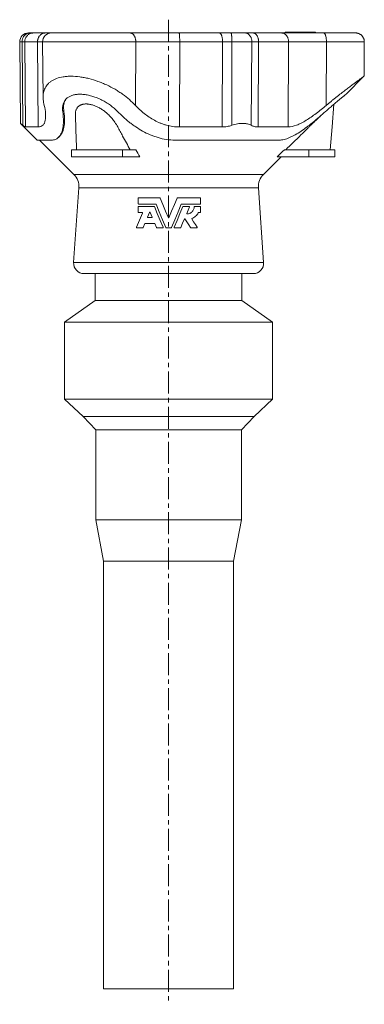
# Model space of a CAD drawing. Units: millimetres. Extents: x 377 to 1122, y 139 to 1143.
# Drawn here: x 391 to 590, y 574 to 1143 of the extents above; entities that cross this region are included whole.
import ezdxf

# ---------------------------------------------------------------- set-up
doc = ezdxf.new("R2010")
doc.units = ezdxf.units.MM
doc.linetypes.add('CENTERX2', pattern=[20.32, 12.7, -2.54, 2.54, -2.54])

msp = doc.modelspace()

# ---------------------------------------------------------------- linework, layer by layer
at = {"color": 7, "linetype": 'CENTERX2', "lineweight": 0}
msp.add_line((477.25, 1142.77), (477.25, 574.16), dxfattribs=at)
at = {"color": 7, "linetype": 'Continuous', "lineweight": 15}
for p, q in [((544.48, 1135.63), (544.48, 1135.12)), ((544.77, 1135.63), (549.67, 1135.63)), ((553.39, 1135.63), (553.39, 1135.12)), ((553.58, 1135.63), (556.87, 1135.63)), ((557.06, 1135.63), (557.06, 1135.12)), ((557.07, 1135.63), (558.3, 1135.63)), ((558.41, 1135.63), (558.41, 1135.12)), ((558.59, 1135.63), (561.89, 1135.63)), ((562.08, 1135.63), (562.08, 1135.12)), ((391.31, 1129.99), (391.72, 1082.88)), ((404.54, 1129.99), (404.83, 1097.83)), ((590, 1110.1), (590.17, 1129.99)), ((579.62, 1099.73), (589.99, 1110.09)), ((416.14, 1089.74), (416.76, 1090.38)), ((391.73, 1082.88), (401.36, 1073.25)), ((402.74, 1073.26), (422.56, 1053.44)), ((421.25, 1067.62), (421.25, 1063.62)), ((450.67, 1067.62), (421.25, 1067.62)), ((450.67, 1063.62), (421.25, 1063.62)), ((458.32, 1067.62), (450.67, 1067.62)), ((460.6, 1063.62), (450.67, 1063.62)), ((531.94, 1053.44), (542.12, 1063.62)), ((558.09, 1063.62), (539.87, 1063.62)), ((558.09, 1067.62), (544.06, 1067.62)), ((573.25, 1067.62), (558.09, 1067.62)), ((573.25, 1063.62), (558.09, 1063.62)), ((573.25, 1063.62), (573.25, 1067.62)), ((425.46, 1045.68), (422.45, 1002.54)), ((532.06, 1002.54), (529.04, 1045.68)), ((459.74, 1036.48), (459.74, 1039.72)), ((459.92, 1039.9), (472.22, 1039.9)), ((469.81, 1036.3), (459.92, 1036.3)), ((459.92, 1034.97), (468.92, 1034.97)), ((482.29, 1039.9), (495.56, 1039.9)), ((495.56, 1036.3), (484.69, 1036.3)), ((485.58, 1034.97), (489.09, 1034.97)), ((492.13, 1034.97), (495.56, 1034.97)), ((495.74, 1039.72), (495.74, 1036.48)), ((459.74, 1031.55), (459.74, 1034.79)), ((462.03, 1031.37), (459.92, 1031.37)), ((465.1, 1028.72), (466.25, 1031.51)), ((466.58, 1031.51), (467.74, 1028.72)), ((495.56, 1031.37), (494.52, 1031.37)), ((495.74, 1034.79), (495.74, 1031.55)), ((463.57, 1025.03), (462.62, 1022.73)), ((469.1, 1025.14), (463.74, 1025.14)), ((467.57, 1028.47), (465.26, 1028.47)), ((470.22, 1022.73), (469.27, 1025.03)), ((462.45, 1022.62), (458.94, 1022.62)), ((473.89, 1022.62), (470.38, 1022.62)), ((478.78, 1022.62), (475.72, 1022.62)), ((484.12, 1022.62), (480.61, 1022.62)), ((493.56, 1022.62), (490.05, 1022.62)), ((477.25, 996.12), (428.43, 996.12)), ((434.94, 996.11), (434.94, 980.53)), ((434.94, 996.11), (519.56, 996.11)), ((526.07, 996.12), (477.25, 996.12)), ((519.56, 980.53), (519.56, 996.11)), ((434.94, 980.53), (417.25, 968.14)), ((434.94, 980.53), (519.56, 980.53)), ((537.25, 968.14), (519.56, 980.53)), ((417.25, 968.14), (417.25, 923.55)), ((417.25, 968.14), (537.25, 968.14)), ((537.25, 923.55), (537.25, 968.14)), ((417.25, 923.55), (427.94, 913.65)), ((417.25, 923.55), (537.25, 923.55)), ((526.56, 913.65), (537.25, 923.55)), ((427.94, 913.65), (435.29, 906)), ((427.94, 913.65), (526.56, 913.65)), ((519.22, 906), (526.56, 913.65)), ((435.29, 906), (435.29, 853.95)), ((477.25, 906), (435.29, 906)), ((519.22, 906), (477.25, 906)), ((519.22, 853.95), (519.22, 906)), ((435.29, 853.95), (439.75, 830.12)), ((435.29, 853.95), (519.22, 853.95)), ((514.75, 830.12), (519.22, 853.95)), ((439.75, 830.12), (439.75, 583.12)), ((439.75, 830.12), (514.75, 830.12)), ((514.75, 583.12), (514.75, 830.12)), ((439.75, 583.12), (514.75, 583.12))]:
    msp.add_line(p, q, dxfattribs=at)
at = {"color": 8, "linetype": 'Continuous', "lineweight": 0}
for p, q in [((544.77, 1135.63), (544.77, 1135.12)), ((549.67, 1135.63), (549.67, 1135.12)), ((549.93, 1135.63), (549.93, 1135.12)), ((553.3, 1135.63), (553.3, 1135.12)), ((553.58, 1135.63), (553.58, 1135.12)), ((556.87, 1135.63), (556.87, 1135.12)), ((558.3, 1135.63), (558.3, 1135.12)), ((558.59, 1135.63), (558.59, 1135.12)), ((561.89, 1135.63), (561.89, 1135.12)), ((392.69, 1129.99), (393.08, 1081.78)), ((394.21, 1129.99), (394.63, 1080.83)), ((401.6, 1129.99), (401.99, 1080.83)), ((458.3, 1129.99), (458.09, 1093.27)), ((483.65, 1129.99), (483.62, 1080.83)), ((508.38, 1129.99), (508.22, 1080.83)), ((513.77, 1129.99), (513.72, 1081.78)), ((525.29, 1129.99), (524.96, 1081.78)), ((529.16, 1129.99), (528.9, 1080.83)), ((546.5, 1129.99), (546.15, 1080.83)), ((568.33, 1129.99), (568.22, 1093.27)), ((450.67, 1067.62), (450.67, 1063.62)), ((558.09, 1067.62), (558.09, 1063.62)), ((422.56, 1053.44), (477.25, 1053.44)), ((477.25, 1053.44), (531.94, 1053.44)), ((425.46, 1045.68), (477.25, 1045.68)), ((477.25, 1045.68), (529.04, 1045.68)), ((422.45, 1002.54), (477.25, 1002.54)), ((477.25, 1002.54), (532.06, 1002.54))]:
    msp.add_line(p, q, dxfattribs=at)
at = {"color": 7, "linetype": 'Continuous', "lineweight": 15, "flags": 128}
for points in [[(570.57, 1067.62), (571.59, 1080.96), (572.59, 1093.91)], [(475.55, 1022.73), (473.68, 1027.26), (471.82, 1031.74), (469.98, 1036.19)], [(472.38, 1039.79), (473.94, 1036.03), (475.51, 1032.25), (477.09, 1028.44)], [(477.42, 1028.44), (478.99, 1032.25), (480.56, 1036.03), (482.12, 1039.79)], [(484.52, 1036.19), (482.68, 1031.74), (480.82, 1027.26), (478.95, 1022.73)], [(458.78, 1022.87), (459.91, 1025.61), (461.05, 1028.37), (462.2, 1031.12)], [(469.09, 1034.86), (470.73, 1030.9), (472.39, 1026.9), (474.06, 1022.87)], [(480.45, 1022.87), (482.11, 1026.9), (483.77, 1030.9), (485.41, 1034.86)], [(489.25, 1034.72), (488.47, 1032.83), (487.68, 1030.93)], [(486.36, 1027.73), (485.32, 1025.24), (484.28, 1022.73)], [(489.9, 1022.71), (488.82, 1024.39), (487.75, 1026.07), (486.67, 1027.76)], [(490.64, 1027.71), (491.67, 1026.1), (492.69, 1024.5), (493.71, 1022.9)]]:
    msp.add_lwpolyline(points, dxfattribs=at)
at = {"color": 7, "linetype": 'Continuous', "lineweight": 15}
for centre, radius, start, end in [((396.4, 1130.03), 5.09, 90, 180.5048), ((409.63, 1130.03), 5.09, 90, 180.5024), ((415.49, 1046.37), 10, 356, 45), ((539.02, 1046.37), 10, 135, 184), ((428.43, 1002.12), 6, 176, 270), ((526.07, 1002.12), 6, 270, 4), ((434.75, 994.12), 2, 84.5838, 90), ((519.75, 994.12), 2, 90, 95.4162)]:
    msp.add_arc(centre, radius, start, end, dxfattribs=at)
at = {"color": 8, "linetype": 'Continuous', "lineweight": 0}
for points, knots in [([(392.69, 1129.99), (392.7, 1130.19), (392.71, 1130.59), (392.8, 1131.2), (392.97, 1131.81), (393.22, 1132.41), (393.54, 1132.98), (393.93, 1133.5), (394.4, 1133.98), (394.93, 1134.4), (395.53, 1134.73), (396.14, 1134.96), (396.75, 1135.1), (397.16, 1135.11), (397.36, 1135.12)], [0, 0, 0, 0, 0.073613, 0.150344, 0.229793, 0.311458, 0.39473, 0.478924, 0.563303, 0.655435, 0.745948, 0.833992, 0.918858, 1, 1, 1, 1]), ([(394.21, 1129.99), (394.21, 1130.19), (394.22, 1130.59), (394.33, 1131.2), (394.51, 1131.81), (394.77, 1132.41), (395.12, 1132.98), (395.54, 1133.5), (396.05, 1133.98), (396.63, 1134.4), (397.27, 1134.73), (397.93, 1134.96), (398.59, 1135.1), (399.03, 1135.11), (399.25, 1135.12)], [0, 0, 0, 0, 0.073613, 0.150344, 0.229793, 0.311458, 0.39473, 0.478924, 0.563303, 0.655435, 0.745948, 0.833992, 0.918858, 1, 1, 1, 1]), ([(401.6, 1129.99), (401.6, 1130.19), (401.61, 1130.59), (401.71, 1131.2), (401.87, 1131.81), (402.12, 1132.41), (402.43, 1132.98), (402.81, 1133.5), (403.27, 1133.98), (403.8, 1134.4), (404.38, 1134.73), (404.99, 1134.96), (405.59, 1135.1), (405.99, 1135.11), (406.19, 1135.12)], [0, 0, 0, 0, 0.073613, 0.150344, 0.229793, 0.311457, 0.39473, 0.478924, 0.563303, 0.655435, 0.745948, 0.833992, 0.918858, 1, 1, 1, 1]), ([(458.3, 1129.99), (458.3, 1130.19), (458.29, 1130.59), (458.22, 1131.2), (458.1, 1131.81), (457.93, 1132.41), (457.7, 1132.98), (457.42, 1133.5), (457.09, 1133.98), (456.7, 1134.4), (456.28, 1134.73), (455.84, 1134.96), (455.41, 1135.1), (455.11, 1135.11), (454.97, 1135.12)], [0, 0, 0, 0, 0.073613, 0.150344, 0.229793, 0.311457, 0.39473, 0.478924, 0.563303, 0.655435, 0.745948, 0.833991, 0.918858, 1, 1, 1, 1]), ([(513.77, 1129.99), (513.77, 1130.19), (513.77, 1130.59), (513.75, 1131.2), (513.73, 1131.81), (513.7, 1132.41), (513.66, 1132.98), (513.61, 1133.5), (513.56, 1133.98), (513.49, 1134.4), (513.42, 1134.73), (513.34, 1134.96), (513.26, 1135.1), (513.21, 1135.11), (513.19, 1135.12)], [0, 0, 0, 0, 0.073613, 0.150344, 0.229793, 0.311458, 0.394731, 0.478924, 0.563304, 0.655436, 0.745948, 0.833992, 0.918858, 1, 1, 1, 1]), ([(525.29, 1129.99), (525.29, 1130.19), (525.28, 1130.59), (525.2, 1131.2), (525.05, 1131.81), (524.84, 1132.41), (524.55, 1132.98), (524.21, 1133.5), (523.8, 1133.98), (523.33, 1134.4), (522.81, 1134.73), (522.28, 1134.96), (521.74, 1135.1), (521.38, 1135.11), (521.21, 1135.12)], [0, 0, 0, 0, 0.073613, 0.150344, 0.229793, 0.311457, 0.39473, 0.478924, 0.563303, 0.655435, 0.745947, 0.833991, 0.918858, 1, 1, 1, 1]), ([(529.16, 1129.99), (529.16, 1130.19), (529.16, 1130.59), (529.09, 1131.2), (528.98, 1131.81), (528.81, 1132.41), (528.6, 1132.98), (528.33, 1133.5), (528.02, 1133.98), (527.65, 1134.4), (527.25, 1134.73), (526.84, 1134.96), (526.43, 1135.1), (526.15, 1135.11), (526.02, 1135.12)], [0, 0, 0, 0, 0.073613, 0.150344, 0.229793, 0.311458, 0.394731, 0.478924, 0.563303, 0.655435, 0.745948, 0.833992, 0.918858, 1, 1, 1, 1]), ([(546.5, 1129.99), (546.5, 1130.19), (546.49, 1130.59), (546.4, 1131.2), (546.25, 1131.81), (546.03, 1132.41), (545.74, 1132.98), (545.39, 1133.5), (544.97, 1133.98), (544.49, 1134.4), (543.95, 1134.73), (543.4, 1134.96), (542.85, 1135.1), (542.48, 1135.11), (542.3, 1135.12)], [0, 0, 0, 0, 0.073613, 0.150344, 0.229793, 0.311458, 0.394731, 0.478924, 0.563304, 0.655436, 0.745948, 0.833993, 0.918859, 1, 1, 1, 1]), ([(568.33, 1129.99), (568.32, 1130.19), (568.32, 1130.59), (568.28, 1131.2), (568.23, 1131.81), (568.14, 1132.41), (568.02, 1132.98), (567.88, 1133.5), (567.72, 1133.98), (567.52, 1134.4), (567.31, 1134.73), (567.09, 1134.96), (566.87, 1135.1), (566.73, 1135.11), (566.66, 1135.12)], [0, 0, 0, 0, 0.073613, 0.150344, 0.229793, 0.311458, 0.39473, 0.478924, 0.563303, 0.655435, 0.745948, 0.833992, 0.918858, 1, 1, 1, 1]), ([(391.32, 1129.99), (391.32, 1129.99), (391.32, 1129.99), (391.42, 1129.99), (391.61, 1129.99), (391.89, 1129.99), (392.24, 1129.99), (392.54, 1129.99), (392.69, 1129.99)], [0, 0, 0, 0, 0.121666, 0.299817, 0.477174, 0.653278, 0.827691, 1, 1, 1, 1]), ([(392.69, 1129.99), (392.89, 1129.99), (393.28, 1129.99), (393.7, 1129.99), (394.01, 1129.99), (394.14, 1129.99), (394.21, 1129.99)], [0, 0, 0, 0, 0.279727, 0.560066, 0.780273, 1, 1, 1, 1]), ([(394.21, 1129.99), (394.35, 1129.99), (394.64, 1129.99), (395.2, 1129.99), (395.85, 1129.99), (396.59, 1129.99), (397.42, 1129.99), (398.34, 1129.99), (399.33, 1129.99), (400.41, 1129.99), (401.2, 1129.99), (401.6, 1129.99)], [0, 0, 0, 0, 0.1117032, 0.2236305, 0.3357179, 0.4479005, 0.5601134, 0.6702892, 0.7803696, 0.8902934, 1, 1, 1, 1]), ([(401.6, 1129.99), (401.91, 1129.99), (402.53, 1129.99), (403.33, 1129.99), (404.01, 1129.99), (404.37, 1129.99), (404.54, 1129.99)], [0, 0, 0, 0, 0.254931, 0.511602, 0.769699, 1, 1, 1, 1]), ([(458.3, 1129.99), (457.93, 1129.99), (457.18, 1129.99), (455.98, 1129.99), (454.7, 1129.99), (453.34, 1129.99), (451.9, 1129.99), (450.41, 1129.99), (448.88, 1129.99), (447.3, 1129.99), (445.67, 1129.99), (443.97, 1129.99), (442.26, 1129.99), (440.57, 1129.99), (438.89, 1129.99), (437.18, 1129.99), (435.44, 1129.99), (433.69, 1129.99), (431.93, 1129.99), (430.21, 1129.99), (428.55, 1129.99), (426.95, 1129.99), (425.36, 1129.99), (423.8, 1129.99), (422.27, 1129.99), (420.74, 1129.99), (419.21, 1129.99), (417.7, 1129.99), (416.25, 1129.99), (414.87, 1129.99), (413.58, 1129.99), (412.37, 1129.99), (411.2, 1129.99), (410.1, 1129.99), (409.07, 1129.99), (408.16, 1129.99), (407.35, 1129.99), (406.64, 1129.99), (406.03, 1129.99), (405.53, 1129.99), (405.13, 1129.99), (404.84, 1129.99), (404.65, 1129.99), (404.55, 1129.99), (404.55, 1129.99), (404.55, 1129.99)], [0, 0, 0, 0, 0.019608, 0.03983, 0.060673, 0.082141, 0.104235, 0.126955, 0.148945, 0.171479, 0.194547, 0.218134, 0.242224, 0.264542, 0.287238, 0.310292, 0.333678, 0.35737, 0.381339, 0.405553, 0.427936, 0.450469, 0.473124, 0.495871, 0.51868, 0.54152, 0.566435, 0.591309, 0.616103, 0.640778, 0.665296, 0.68962, 0.713715, 0.739917, 0.765762, 0.791214, 0.81624, 0.84081, 0.866343, 0.89131, 0.915691, 0.939469, 0.962632, 0.985174, 1, 1, 1, 1]), ([(483.65, 1129.99), (482.92, 1129.99), (481.45, 1129.99), (479.26, 1129.99), (477.07, 1129.99), (474.9, 1129.99), (472.75, 1129.99), (470.64, 1129.99), (468.63, 1129.99), (466.72, 1129.99), (464.92, 1129.99), (463.17, 1129.99), (461.48, 1129.99), (459.85, 1129.99), (458.82, 1129.99), (458.3, 1129.99)], [0, 0, 0, 0, 0.078955, 0.158449, 0.238386, 0.318663, 0.399178, 0.479826, 0.5605, 0.634386, 0.708123, 0.781631, 0.85483, 0.927645, 1, 1, 1, 1]), ([(508.38, 1129.99), (507.5, 1129.99), (505.72, 1129.99), (503.02, 1129.99), (500.29, 1129.99), (497.53, 1129.99), (494.76, 1129.99), (491.99, 1129.99), (489.22, 1129.99), (486.44, 1129.99), (484.58, 1129.99), (483.65, 1129.99)], [0, 0, 0, 0, 0.111703, 0.22363, 0.335718, 0.4479, 0.560113, 0.670289, 0.780369, 0.890293, 1, 1, 1, 1]), ([(513.77, 1129.99), (513.25, 1129.99), (512.22, 1129.99), (510.81, 1129.99), (509.53, 1129.99), (508.76, 1129.99), (508.38, 1129.99)], [0, 0, 0, 0, 0.2797266, 0.5600645, 0.7802726, 1, 1, 1, 1]), ([(513.77, 1129.99), (514.18, 1129.99), (515.01, 1129.99), (516.25, 1129.99), (517.47, 1129.99), (518.67, 1129.99), (519.83, 1129.99), (520.92, 1129.99), (521.94, 1129.99), (522.88, 1129.99), (523.76, 1129.99), (524.57, 1129.99), (525.05, 1129.99), (525.29, 1129.99)], [0, 0, 0, 0, 0.091409, 0.183988, 0.277489, 0.371648, 0.46619, 0.560833, 0.649909, 0.738587, 0.826639, 0.913845, 1, 1, 1, 1]), ([(525.29, 1129.99), (525.61, 1129.99), (526.25, 1129.99), (527.24, 1129.99), (528.21, 1129.99), (528.85, 1129.99), (529.16, 1129.99)], [0, 0, 0, 0, 0.279728, 0.560066, 0.780272, 1, 1, 1, 1]), ([(529.16, 1129.99), (529.9, 1129.99), (531.39, 1129.99), (533.53, 1129.99), (535.62, 1129.99), (537.64, 1129.99), (539.58, 1129.99), (541.43, 1129.99), (543.2, 1129.99), (544.9, 1129.99), (545.97, 1129.99), (546.5, 1129.99)], [0, 0, 0, 0, 0.111703, 0.22363, 0.335718, 0.4479, 0.560113, 0.670289, 0.78037, 0.890293, 1, 1, 1, 1]), ([(546.5, 1129.99), (546.93, 1129.99), (547.78, 1129.99), (549.17, 1129.99), (550.65, 1129.99), (552.23, 1129.99), (553.88, 1129.99), (555.62, 1129.99), (557.38, 1129.99), (559.14, 1129.99), (560.91, 1129.99), (562.71, 1129.99), (564.55, 1129.99), (566.42, 1129.99), (567.69, 1129.99), (568.33, 1129.99)], [0, 0, 0, 0, 0.078955, 0.15845, 0.238386, 0.318663, 0.399178, 0.479826, 0.5605, 0.634386, 0.708123, 0.78163, 0.85483, 0.927645, 1, 1, 1, 1]), ([(590.17, 1129.99), (590.16, 1129.99), (590.14, 1129.99), (589.98, 1129.99), (589.72, 1129.99), (589.36, 1129.99), (588.9, 1129.99), (588.35, 1129.99), (587.68, 1129.99), (586.91, 1129.99), (586.02, 1129.99), (585.05, 1129.99), (584, 1129.99), (582.87, 1129.99), (581.65, 1129.99), (580.36, 1129.99), (579.03, 1129.99), (577.67, 1129.99), (576.28, 1129.99), (574.91, 1129.99), (573.56, 1129.99), (572.24, 1129.99), (570.93, 1129.99), (569.63, 1129.99), (568.75, 1129.99), (568.33, 1129.99)], [0, 0, 0, 0, 0.046009, 0.091944, 0.137731, 0.183298, 0.228574, 0.273493, 0.317989, 0.366375, 0.414103, 0.461104, 0.507319, 0.552692, 0.599844, 0.64595, 0.690973, 0.734882, 0.777658, 0.819285, 0.857475, 0.894636, 0.930772, 0.96589, 1, 1, 1, 1])]:
    msp.add_open_spline(points, degree=3, knots=knots, dxfattribs=at)
at = {"color": 7, "linetype": 'Continuous', "lineweight": 15}
for points, knots in [([(397.36, 1135.12), (397.23, 1135.12), (396.97, 1135.12), (396.69, 1135.12), (396.49, 1135.12), (396.4, 1135.12), (396.41, 1135.12), (396.41, 1135.12)], [0, 0, 0, 0, 0.219683, 0.442593, 0.667857, 0.894542, 1, 1, 1, 1]), ([(397.36, 1135.12), (397.82, 1135.12), (398.21, 1135.12), (398.84, 1135.12), (399.08, 1135.12), (399.25, 1135.12)], [0, 0, 0, 0, 0.5, 0.5, 1, 1, 1, 1]), ([(406.19, 1135.12), (404.47, 1135.12), (403.01, 1135.12), (400.69, 1135.12), (399.81, 1135.12), (399.25, 1135.12)], [0, 0, 0, 0, 0.5, 0.5, 1, 1, 1, 1]), ([(409.61, 1135.12), (409.52, 1135.12), (409.26, 1135.12), (408.71, 1135.12), (407.97, 1135.12), (407.14, 1135.12), (406.5, 1135.12), (406.19, 1135.12)], [0, 0, 0, 0, 0.10981, 0.334, 0.55725, 0.779326, 1, 1, 1, 1]), ([(409.64, 1135.12), (409.64, 1135.12), (409.65, 1135.12), (409.76, 1135.12), (409.93, 1135.12), (410.18, 1135.12), (410.51, 1135.12), (410.92, 1135.12), (411.43, 1135.12), (412.04, 1135.12), (412.77, 1135.12), (413.6, 1135.12), (414.54, 1135.12), (415.59, 1135.12), (416.71, 1135.12), (417.9, 1135.12), (419.15, 1135.12), (420.47, 1135.12), (421.87, 1135.12), (423.28, 1135.12), (424.7, 1135.12), (426.11, 1135.12), (427.55, 1135.12), (429.02, 1135.12), (430.49, 1135.12), (431.98, 1135.12), (433.52, 1135.12), (435.1, 1135.12), (436.72, 1135.12), (438.31, 1135.12), (439.87, 1135.12), (441.43, 1135.12), (442.97, 1135.12), (444.48, 1135.12), (445.94, 1135.12), (447.33, 1135.12), (448.66, 1135.12), (450, 1135.12), (451.32, 1135.12), (452.63, 1135.12), (453.85, 1135.12), (454.6, 1135.12), (454.97, 1135.12)], [0, 0, 0, 0, 0.021204, 0.043925, 0.065915, 0.088449, 0.111518, 0.135105, 0.159195, 0.18527, 0.211854, 0.238914, 0.266409, 0.294294, 0.32252, 0.349398, 0.376484, 0.403728, 0.431078, 0.458482, 0.483398, 0.508272, 0.533067, 0.557742, 0.58226, 0.606585, 0.630681, 0.656883, 0.682728, 0.708181, 0.733207, 0.757777, 0.783311, 0.808279, 0.832659, 0.856438, 0.879601, 0.902143, 0.927906, 0.952799, 0.976827, 1, 1, 1, 1]), ([(483.26, 1135.12), (480.72, 1135.12), (478.15, 1135.12), (473.09, 1135.12), (470.59, 1135.12), (465.75, 1135.12), (463.42, 1135.12), (458.99, 1135.12), (456.9, 1135.12), (454.97, 1135.12)], [0, 0, 0, 0, 0.25, 0.25, 0.5, 0.5, 0.75, 0.75, 1, 1, 1, 1]), ([(483.65, 1129.99), (483.65, 1130.19), (483.65, 1130.59), (483.64, 1131.2), (483.63, 1131.81), (483.61, 1132.41), (483.58, 1132.98), (483.55, 1133.5), (483.51, 1133.98), (483.46, 1134.4), (483.42, 1134.73), (483.36, 1134.96), (483.31, 1135.1), (483.28, 1135.11), (483.26, 1135.12)], [0, 0, 0, 0, 0.073613, 0.150344, 0.229793, 0.311458, 0.394731, 0.478924, 0.563304, 0.655436, 0.745948, 0.833992, 0.918858, 1, 1, 1, 1]), ([(483.26, 1135.12), (487.23, 1135.12), (491.19, 1135.12), (498.98, 1135.12), (502.8, 1135.12), (506.49, 1135.12)], [0, 0, 0, 0, 0.5, 0.5, 1, 1, 1, 1]), ([(508.38, 1129.99), (508.38, 1130.19), (508.37, 1130.59), (508.34, 1131.2), (508.27, 1131.81), (508.17, 1132.41), (508.04, 1132.98), (507.88, 1133.5), (507.69, 1133.98), (507.47, 1134.4), (507.23, 1134.73), (506.99, 1134.96), (506.74, 1135.1), (506.57, 1135.11), (506.49, 1135.12)], [0, 0, 0, 0, 0.073613, 0.150344, 0.229793, 0.311458, 0.394731, 0.478924, 0.563303, 0.655435, 0.745948, 0.833991, 0.918859, 1, 1, 1, 1]), ([(513.19, 1135.12), (512.04, 1135.12), (510.9, 1135.12), (508.66, 1135.12), (507.56, 1135.12), (506.49, 1135.12)], [0, 0, 0, 0, 0.5, 0.5, 1, 1, 1, 1]), ([(521.21, 1135.12), (520.75, 1135.12), (520.21, 1135.12), (519.03, 1135.12), (518.37, 1135.12), (516.98, 1135.12), (516.24, 1135.12), (514.73, 1135.12), (513.95, 1135.12), (513.19, 1135.12)], [0, 0, 0, 0, 0.25, 0.25, 0.5, 0.5, 0.75, 0.75, 1, 1, 1, 1]), ([(521.21, 1135.12), (521.89, 1135.12), (522.64, 1135.12), (524.25, 1135.12), (525.11, 1135.12), (526.02, 1135.12)], [0, 0, 0, 0, 0.5, 0.5, 1, 1, 1, 1]), ([(542.3, 1135.12), (540.06, 1135.12), (537.55, 1135.12), (532.09, 1135.12), (529.14, 1135.12), (526.02, 1135.12)], [0, 0, 0, 0, 0.5, 0.5, 1, 1, 1, 1]), ([(542.3, 1135.12), (543.74, 1135.12), (545.37, 1135.12), (548.95, 1135.12), (550.9, 1135.12), (555.07, 1135.12), (557.28, 1135.12), (561.87, 1135.12), (564.24, 1135.12), (566.66, 1135.12)], [0, 0, 0, 0, 0.25, 0.25, 0.5, 0.5, 0.75, 0.75, 1, 1, 1, 1]), ([(544.48, 1135.63), (544.48, 1135.63), (544.49, 1135.63), (544.52, 1135.63), (544.55, 1135.63), (544.61, 1135.63), (544.65, 1135.63), (544.71, 1135.63), (544.74, 1135.63), (544.77, 1135.63)], [0, 0, 0, 0, 0.25, 0.25, 0.5, 0.5, 0.75, 0.75, 1, 1, 1, 1]), ([(549.93, 1135.63), (549.92, 1135.63), (549.87, 1135.63), (549.77, 1135.63), (549.71, 1135.63), (549.67, 1135.63)], [0, 0, 0, 0, 0.5, 0.5, 1, 1, 1, 1]), ([(549.93, 1135.63), (550.25, 1135.63), (550.71, 1135.63), (551.87, 1135.63), (552.56, 1135.63), (553.3, 1135.63)], [0, 0, 0, 0, 0.5, 0.5, 1, 1, 1, 1]), ([(553.39, 1135.63), (553.39, 1135.63), (553.38, 1135.63), (553.35, 1135.63), (553.32, 1135.63), (553.3, 1135.63)], [0, 0, 0, 0, 0.5, 0.5, 1, 1, 1, 1]), ([(553.39, 1135.63), (553.39, 1135.63), (553.41, 1135.63), (553.48, 1135.63), (553.53, 1135.63), (553.58, 1135.63)], [0, 0, 0, 0, 0.5, 0.5, 1, 1, 1, 1]), ([(556.87, 1135.63), (556.92, 1135.63), (556.97, 1135.63), (557.04, 1135.63), (557.06, 1135.63), (557.06, 1135.63)], [0, 0, 0, 0, 0.5, 0.5, 1, 1, 1, 1]), ([(558.41, 1135.63), (558.41, 1135.63), (558.4, 1135.63), (558.36, 1135.63), (558.33, 1135.63), (558.3, 1135.63)], [0, 0, 0, 0, 0.5, 0.5, 1, 1, 1, 1]), ([(558.41, 1135.63), (558.41, 1135.63), (558.43, 1135.63), (558.5, 1135.63), (558.55, 1135.63), (558.59, 1135.63)], [0, 0, 0, 0, 0.5, 0.5, 1, 1, 1, 1]), ([(561.89, 1135.63), (561.94, 1135.63), (561.99, 1135.63), (562.06, 1135.63), (562.08, 1135.63), (562.08, 1135.63)], [0, 0, 0, 0, 0.5, 0.5, 1, 1, 1, 1]), ([(566.66, 1135.12), (567.68, 1135.12), (568.72, 1135.12), (570.82, 1135.12), (571.88, 1135.12), (573.98, 1135.12), (575.02, 1135.12), (577.04, 1135.12), (578.01, 1135.12), (579.83, 1135.12), (580.68, 1135.12), (582.19, 1135.12), (582.86, 1135.12), (583.94, 1135.12), (584.36, 1135.12), (584.93, 1135.12), (585.08, 1135.12), (585.08, 1135.12)], [0, 0, 0, 0, 0.125, 0.125, 0.25, 0.25, 0.375, 0.375, 0.5, 0.5, 0.625, 0.625, 0.75, 0.75, 0.875, 0.875, 1, 1, 1, 1]), ([(590.17, 1129.99), (590.16, 1130.21), (590.15, 1130.66), (590.02, 1131.3), (589.84, 1131.87), (589.62, 1132.34), (589.39, 1132.75), (589.15, 1133.1), (588.87, 1133.44), (588.52, 1133.8), (588.09, 1134.15), (587.59, 1134.47), (587.16, 1134.68), (586.84, 1134.81), (586.61, 1134.89), (586.33, 1134.97), (585.99, 1135.04), (585.56, 1135.11), (585.25, 1135.12), (585.08, 1135.12)], [0, 0, 0, 0, 0.084474, 0.166139, 0.241592, 0.307404, 0.361449, 0.413857, 0.468106, 0.524071, 0.601086, 0.677017, 0.745574, 0.776728, 0.805678, 0.839264, 0.882797, 0.936384, 1, 1, 1, 1]), ([(458.09, 1093.27), (457, 1094.42), (455.85, 1095.53), (453.39, 1097.68), (452.08, 1098.71), (450.01, 1100.2), (449.3, 1100.68), (447.84, 1101.63), (447.09, 1102.1), (444.77, 1103.46), (443.17, 1104.3), (440.7, 1105.45), (439.87, 1105.82), (438.17, 1106.52), (437.3, 1106.85), (434.68, 1107.79), (432.94, 1108.32), (430.32, 1108.97), (429.45, 1109.16), (427.7, 1109.49), (426.83, 1109.64), (424.23, 1109.98), (422.57, 1110.1), (420.18, 1110.1), (419.41, 1110.08), (417.89, 1109.97), (417.15, 1109.89), (415.03, 1109.56), (413.74, 1109.23), (411.99, 1108.58), (411.43, 1108.34), (410.39, 1107.81), (409.91, 1107.53), (409.01, 1106.91), (408.59, 1106.58), (407.83, 1105.89), (407.48, 1105.52), (406.53, 1104.35), (406.04, 1103.51), (405.49, 1102.17), (405.34, 1101.71), (405.09, 1100.75), (405, 1100.26), (404.81, 1098.75), (404.79, 1097.71), (404.97, 1095.54), (405.16, 1094.43), (405.44, 1093.27)], [0, 0, 0, 0, 0.0625, 0.0625, 0.125, 0.125, 0.15625, 0.15625, 0.1875, 0.1875, 0.25, 0.25, 0.28125, 0.28125, 0.3125, 0.3125, 0.375, 0.375, 0.40625, 0.40625, 0.4375, 0.4375, 0.5, 0.5, 0.53125, 0.53125, 0.5625, 0.5625, 0.625, 0.625, 0.65625, 0.65625, 0.6875, 0.6875, 0.71875, 0.71875, 0.75, 0.75, 0.8125, 0.8125, 0.84375, 0.84375, 0.875, 0.875, 0.9375, 0.9375, 1, 1, 1, 1]), ([(589.99, 1110.1), (589.99, 1110.1), (590, 1110.1), (589.93, 1110.05), (589.78, 1109.95), (589.57, 1109.79), (589.3, 1109.6), (588.96, 1109.36), (588.56, 1109.07), (588.1, 1108.74), (587.57, 1108.36), (586.99, 1107.93), (586.35, 1107.47), (585.66, 1106.96), (584.91, 1106.4), (584.11, 1105.81), (583.24, 1105.16), (582.29, 1104.45), (581.27, 1103.68), (580.21, 1102.87), (579.1, 1102.02), (577.95, 1101.13), (576.72, 1100.17), (575.41, 1099.14), (574.03, 1098.04), (572.61, 1096.9), (571.17, 1095.72), (569.7, 1094.51), (568.71, 1093.68), (568.22, 1093.27)], [0, 0, 0, 0, 0.014383, 0.05115, 0.087882, 0.120829, 0.153801, 0.186749, 0.220588, 0.254452, 0.288293, 0.322564, 0.356857, 0.391129, 0.426189, 0.461269, 0.496331, 0.53498, 0.573653, 0.612305, 0.651757, 0.691231, 0.730686, 0.775149, 0.819639, 0.864106, 0.909395, 0.954707, 1, 1, 1, 1]), ([(426.07, 1099.73), (425.69, 1099.72), (424.93, 1099.71), (423.86, 1099.6), (422.84, 1099.42), (421.88, 1099.19), (420.98, 1098.88), (420.16, 1098.51), (419.41, 1098.09), (418.71, 1097.59), (418.08, 1097.02), (417.53, 1096.38), (417.06, 1095.68), (416.69, 1094.94), (416.4, 1094.16), (416.19, 1093.33), (416.06, 1092.48), (416.01, 1091.59), (416.03, 1090.68), (416.11, 1090.05), (416.14, 1089.74)], [0, 0, 0, 0, 0.05175, 0.103683, 0.155637, 0.207415, 0.259913, 0.312567, 0.365243, 0.41777, 0.475654, 0.533689, 0.591752, 0.649673, 0.707877, 0.766257, 0.824754, 0.883286, 0.941743, 1, 1, 1, 1]), ([(426.07, 1099.73), (426.45, 1099.72), (427.23, 1099.71), (428.44, 1099.6), (429.67, 1099.42), (430.93, 1099.19), (432.2, 1098.88), (433.48, 1098.51), (434.76, 1098.09), (436.06, 1097.59), (437.38, 1097.02), (438.71, 1096.38), (440.01, 1095.68), (441.27, 1094.94), (442.48, 1094.16), (443.65, 1093.33), (444.77, 1092.48), (445.84, 1091.59), (446.86, 1090.68), (447.49, 1090.05), (447.81, 1089.74)], [0, 0, 0, 0, 0.05175, 0.103683, 0.155637, 0.207416, 0.259913, 0.312567, 0.365243, 0.41777, 0.475654, 0.533689, 0.591752, 0.649673, 0.707877, 0.766257, 0.824754, 0.883286, 0.941743, 1, 1, 1, 1]), ([(579.62, 1099.73), (579.61, 1099.72), (579.6, 1099.71), (579.46, 1099.6), (579.25, 1099.43), (578.95, 1099.19), (578.57, 1098.88), (578.12, 1098.52), (577.6, 1098.09), (576.99, 1097.59), (576.3, 1097.03), (575.52, 1096.39), (574.69, 1095.69), (573.81, 1094.95), (572.89, 1094.17), (571.94, 1093.36), (570.95, 1092.51), (569.93, 1091.62), (568.88, 1090.69), (568.16, 1090.05), (567.8, 1089.74)], [0, 0, 0, 0, 0.049678, 0.100886, 0.153543, 0.206203, 0.258244, 0.310289, 0.363581, 0.416875, 0.474335, 0.531799, 0.590464, 0.649133, 0.706706, 0.764335, 0.821916, 0.881259, 0.940649, 1, 1, 1, 1]), ([(401.99, 1080.83), (403.13, 1080.83), (404.03, 1081.2), (404.87, 1082.04), (405.03, 1082.23), (405.31, 1082.64), (405.43, 1082.86), (405.77, 1083.56), (405.94, 1084.09), (406.18, 1085.24), (406.25, 1085.87), (406.3, 1087.2), (406.28, 1087.9), (406.11, 1090.07), (405.84, 1091.63), (405.44, 1093.27)], [0, 0, 0, 0, 0.25, 0.25, 0.3125, 0.3125, 0.375, 0.375, 0.5, 0.5, 0.625, 0.625, 0.75, 0.75, 1, 1, 1, 1]), ([(418.12, 1097.03), (417.96, 1096.81), (417.65, 1096.37), (417.29, 1095.64), (416.99, 1094.86), (416.79, 1094.03), (416.66, 1093.16), (416.61, 1092.26), (416.64, 1091.33), (416.72, 1090.7), (416.76, 1090.38)], [0, 0, 0, 0, 0.1183887, 0.2400547, 0.3662963, 0.4929293, 0.6198336, 0.7468167, 0.8736354, 1, 1, 1, 1]), ([(423.47, 1087.93), (423.47, 1088.11), (423.44, 1088.57), (423.51, 1089.29), (423.65, 1090.07), (423.88, 1090.81), (424.19, 1091.45), (424.55, 1091.99), (424.94, 1092.44), (425.39, 1092.86), (425.88, 1093.2), (426.39, 1093.47), (426.92, 1093.69), (427.49, 1093.86), (428.1, 1093.99), (428.75, 1094.08), (429.44, 1094.11), (430.16, 1094.09), (430.95, 1094.03), (431.83, 1093.89), (432.78, 1093.67), (433.72, 1093.4), (434.65, 1093.07), (435.57, 1092.69), (436.46, 1092.27), (437.36, 1091.79), (438.26, 1091.26), (439.16, 1090.68), (440.03, 1090.06), (440.85, 1089.43), (441.76, 1088.67), (442.72, 1087.78), (443.72, 1086.75), (444.64, 1085.7), (445.49, 1084.63), (446.31, 1083.47), (447.09, 1082.22), (447.86, 1080.9), (448.59, 1079.57), (449.3, 1078.24), (449.99, 1076.91), (451.91, 1073.36), (453.63, 1070.27), (455.1, 1067.62)], [0, 0, 0, 0, 0.014246, 0.036495, 0.058804, 0.081092, 0.103313, 0.120043, 0.136824, 0.153591, 0.170301, 0.183869, 0.197482, 0.211087, 0.224644, 0.238265, 0.251943, 0.26562, 0.279241, 0.296007, 0.312826, 0.329603, 0.346044, 0.362544, 0.379058, 0.395519, 0.413739, 0.432015, 0.450325, 0.46863, 0.486875, 0.513336, 0.539878, 0.566467, 0.593045, 0.619537, 0.651205, 0.682879, 0.71458, 0.746304, 0.77803, 0.809734, 1, 1, 1, 1]), ([(483.62, 1080.83), (480.98, 1080.83), (478.44, 1081.2), (475.36, 1082.04), (474.75, 1082.23), (473.56, 1082.64), (472.97, 1082.86), (471.25, 1083.56), (470.15, 1084.09), (468.01, 1085.24), (466.99, 1085.87), (464.99, 1087.2), (464.04, 1087.9), (461.31, 1090.07), (459.64, 1091.63), (458.09, 1093.27)], [0, 0, 0, 0, 0.25, 0.25, 0.3125, 0.3125, 0.375, 0.375, 0.5, 0.5, 0.625, 0.625, 0.75, 0.75, 1, 1, 1, 1]), ([(546.15, 1080.83), (547.64, 1080.83), (549.29, 1081.2), (551.52, 1082.04), (551.97, 1082.23), (552.89, 1082.64), (553.35, 1082.86), (554.73, 1083.56), (555.67, 1084.09), (557.56, 1085.24), (558.52, 1085.87), (560.46, 1087.2), (561.43, 1087.9), (564.33, 1090.07), (566.27, 1091.63), (568.22, 1093.27)], [0, 0, 0, 0, 0.25, 0.25, 0.3125, 0.3125, 0.375, 0.375, 0.5, 0.5, 0.625, 0.625, 0.75, 0.75, 1, 1, 1, 1]), ([(416.14, 1089.74), (416.45, 1087.6), (416.6, 1085.56), (416.54, 1083.17), (416.51, 1082.7), (416.44, 1081.78), (416.38, 1081.32), (416.19, 1080.01), (416.01, 1079.18), (415.53, 1077.65), (415.23, 1076.94), (414.68, 1076), (414.48, 1075.7), (414.05, 1075.15), (413.81, 1074.9), (413.05, 1074.21), (412.49, 1073.86), (411.22, 1073.38), (410.52, 1073.26), (409.75, 1073.26)], [0, 0, 0, 0, 0.25, 0.25, 0.3125, 0.3125, 0.375, 0.375, 0.5, 0.5, 0.625, 0.625, 0.6875, 0.6875, 0.75, 0.75, 0.875, 0.875, 1, 1, 1, 1]), ([(416.76, 1090.38), (416.83, 1089.87), (416.97, 1088.85), (417.1, 1087.37), (417.18, 1085.91), (417.19, 1084.49), (417.14, 1083.11), (417.02, 1081.89), (416.86, 1080.84), (416.67, 1079.94), (416.44, 1079.07), (416.16, 1078.25), (415.82, 1077.47), (415.43, 1076.75), (414.99, 1076.1), (414.58, 1075.6), (414.29, 1075.35), (414.2, 1075.26)], [0, 0, 0, 0, 0.079901, 0.15982, 0.239715, 0.320448, 0.401206, 0.481929, 0.541951, 0.602009, 0.662061, 0.722072, 0.783642, 0.845278, 0.9069, 0.968451, 1, 1, 1, 1]), ([(423.46, 1087.93), (423.54, 1085.61), (423.76, 1078.84), (423.97, 1072.07), (424.11, 1067.62)], [0, 0, 0, 0, 0.3432444, 1, 1, 1, 1]), ([(447.81, 1089.74), (449.88, 1087.6), (452.09, 1085.56), (455.09, 1083.17), (455.7, 1082.7), (456.95, 1081.78), (457.59, 1081.32), (459.54, 1080.01), (460.87, 1079.18), (463.64, 1077.65), (465.06, 1076.94), (467.28, 1076), (468.03, 1075.7), (469.57, 1075.15), (470.36, 1074.9), (472.73, 1074.21), (474.34, 1073.86), (477.61, 1073.38), (479.27, 1073.26), (480.96, 1073.26)], [0, 0, 0, 0, 0.25, 0.25, 0.3125, 0.3125, 0.375, 0.375, 0.5, 0.5, 0.625, 0.625, 0.6875, 0.6875, 0.75, 0.75, 0.875, 0.875, 1, 1, 1, 1]), ([(567.8, 1089.74), (565.42, 1087.6), (563.06, 1085.56), (560.12, 1083.17), (559.54, 1082.7), (558.37, 1081.78), (557.78, 1081.32), (556.03, 1080.01), (554.87, 1079.18), (552.59, 1077.65), (551.46, 1076.94), (549.79, 1076), (549.24, 1075.7), (548.14, 1075.15), (547.59, 1074.9), (545.97, 1074.21), (544.93, 1073.86), (542.93, 1073.38), (541.97, 1073.26), (541.05, 1073.26)], [0, 0, 0, 0, 0.25, 0.25, 0.3125, 0.3125, 0.375, 0.375, 0.5, 0.5, 0.625, 0.625, 0.6875, 0.6875, 0.75, 0.75, 0.875, 0.875, 1, 1, 1, 1]), ([(544.8, 1067.62), (547.74, 1070.48), (551.87, 1074.51), (556.39, 1078.93), (558.37, 1080.88), (559.56, 1082.05), (560.67, 1083.13), (561.69, 1084.11), (562.62, 1085), (563.56, 1085.89), (564.49, 1086.76), (565.14, 1087.37), (565.47, 1087.67), (565.5, 1087.7)], [0, 0, 0, 0, 0.423977, 0.596211, 0.653657, 0.711098, 0.768499, 0.813568, 0.858662, 0.903727, 0.949897, 0.9961, 1, 1, 1, 1]), ([(391.73, 1082.88), (391.73, 1082.88), (391.74, 1082.88), (391.84, 1082.8), (392, 1082.66), (392.23, 1082.47), (392.53, 1082.23), (392.82, 1081.99), (393.02, 1081.83), (393.08, 1081.78)], [0, 0, 0, 0, 0.13468, 0.299941, 0.454629, 0.609323, 0.768089, 0.926866, 1, 1, 1, 1]), ([(393.08, 1081.78), (393.45, 1081.48), (393.77, 1081.24), (394.16, 1081), (394.27, 1080.94), (394.48, 1080.86), (394.56, 1080.83), (394.63, 1080.83)], [0, 0, 0, 0, 0.5, 0.5, 0.75, 0.75, 1, 1, 1, 1]), ([(401.99, 1080.83), (400.17, 1080.83), (398.62, 1080.83), (396.16, 1080.83), (395.24, 1080.83), (394.63, 1080.83)], [0, 0, 0, 0, 0.5, 0.5, 1, 1, 1, 1]), ([(483.62, 1080.83), (487.82, 1080.83), (492.01, 1080.83), (500.26, 1080.83), (504.31, 1080.83), (508.22, 1080.83)], [0, 0, 0, 0, 0.5, 0.5, 1, 1, 1, 1]), ([(513.72, 1081.78), (512.8, 1081.48), (511.89, 1081.24), (510.51, 1081), (510.05, 1080.94), (509.13, 1080.86), (508.67, 1080.83), (508.22, 1080.83)], [0, 0, 0, 0, 0.5, 0.5, 0.75, 0.75, 1, 1, 1, 1]), ([(513.72, 1081.78), (514.8, 1082.14), (515.87, 1082.41), (517.46, 1082.7), (517.99, 1082.77), (519.02, 1082.86), (519.53, 1082.89), (520.5, 1082.89), (520.97, 1082.86), (521.66, 1082.79), (521.89, 1082.76), (522.33, 1082.69), (522.54, 1082.65), (523.16, 1082.51), (523.55, 1082.39), (524.29, 1082.12), (524.63, 1081.96), (524.96, 1081.78)], [0, 0, 0, 0, 0.25, 0.25, 0.375, 0.375, 0.5, 0.5, 0.625, 0.625, 0.6875, 0.6875, 0.75, 0.75, 0.875, 0.875, 1, 1, 1, 1]), ([(524.96, 1081.78), (525.5, 1081.48), (526.1, 1081.24), (527.09, 1081), (527.43, 1080.94), (528.15, 1080.86), (528.52, 1080.83), (528.9, 1080.83)], [0, 0, 0, 0, 0.5, 0.5, 0.75, 0.75, 1, 1, 1, 1]), ([(546.15, 1080.83), (543.77, 1080.83), (541.12, 1080.83), (535.33, 1080.83), (532.21, 1080.83), (528.9, 1080.83)], [0, 0, 0, 0, 0.5, 0.5, 1, 1, 1, 1]), ([(413.55, 1074.67), (413.65, 1074.75), (413.87, 1074.95), (414.09, 1075.15), (414.21, 1075.26)], [0, 0, 0, 0, 0.439988, 1, 1, 1, 1]), ([(409.75, 1073.26), (409.38, 1073.26), (408.64, 1073.26), (407.63, 1073.26), (406.68, 1073.26), (405.79, 1073.26), (404.99, 1073.26), (404.27, 1073.26), (403.62, 1073.26), (403.05, 1073.26), (402.53, 1073.26), (402.08, 1073.26), (401.71, 1073.26), (401.48, 1073.26), (401.36, 1073.26), (401.36, 1073.26), (401.37, 1073.26)], [0, 0, 0, 0, 0.067896, 0.136287, 0.205143, 0.274432, 0.344119, 0.412917, 0.482031, 0.551426, 0.621066, 0.704239, 0.787642, 0.871213, 0.954885, 1, 1, 1, 1]), ([(480.96, 1073.26), (483.84, 1073.26), (486.76, 1073.26), (492.61, 1073.26), (495.54, 1073.26), (501.33, 1073.26), (504.2, 1073.26), (509.81, 1073.26), (512.55, 1073.26), (517.85, 1073.26), (520.41, 1073.26), (525.29, 1073.26), (527.6, 1073.26), (531.96, 1073.26), (534, 1073.26), (537.76, 1073.26), (539.49, 1073.26), (541.05, 1073.26)], [0, 0, 0, 0, 0.125, 0.125, 0.25, 0.25, 0.375, 0.375, 0.5, 0.5, 0.625, 0.625, 0.75, 0.75, 0.875, 0.875, 1, 1, 1, 1]), ([(459.74, 1039.72), (459.74, 1039.74), (459.74, 1039.76), (459.75, 1039.78), (459.75, 1039.8), (459.76, 1039.81), (459.77, 1039.83), (459.78, 1039.84), (459.8, 1039.86), (459.81, 1039.87), (459.83, 1039.88), (459.85, 1039.89), (459.87, 1039.89), (459.88, 1039.9), (459.9, 1039.9), (459.92, 1039.9)], [0.0000001977, 0.0000001977, 0.0000001977, 0.0000001977, 0.0000572633, 0.0000572633, 0.0000572633, 0.0001145014, 0.0001145014, 0.0001145014, 0.000172217, 0.000172217, 0.000172217, 0.0002323917, 0.0002323917, 0.0002323917, 0.0002877195, 0.0002877195, 0.0002877195, 0.0002877195]), ([(459.92, 1036.3), (459.87, 1036.3), (459.83, 1036.32), (459.76, 1036.39), (459.74, 1036.43), (459.74, 1036.48)], [0, 0, 0, 0, 0.5, 0.5, 1, 1, 1, 1]), ([(459.74, 1034.79), (459.74, 1034.81), (459.74, 1034.83), (459.75, 1034.85), (459.75, 1034.87), (459.76, 1034.89), (459.77, 1034.9), (459.78, 1034.92), (459.8, 1034.93), (459.81, 1034.94), (459.83, 1034.95), (459.85, 1034.96), (459.87, 1034.97), (459.88, 1034.97), (459.9, 1034.97), (459.92, 1034.97)], [0.0000001977, 0.0000001977, 0.0000001977, 0.0000001977, 0.0000573017, 0.0000573017, 0.0000573017, 0.0001145788, 0.0001145788, 0.0001145788, 0.0001723234, 0.0001723234, 0.0001723234, 0.0002324927, 0.0002324927, 0.0002324927, 0.0002876218, 0.0002876218, 0.0002876218, 0.0002876218]), ([(489.09, 1034.97), (489.14, 1034.97), (489.2, 1034.94), (489.27, 1034.85), (489.27, 1034.78), (489.25, 1034.72)], [0, 0, 0, 0, 0.5, 0.5, 1, 1, 1, 1]), ([(491.95, 1034.79), (491.95, 1034.84), (491.97, 1034.89), (492.04, 1034.95), (492.09, 1034.97), (492.13, 1034.97)], [0, 0, 0, 0, 0.5, 0.5, 1, 1, 1, 1]), ([(495.56, 1039.9), (495.6, 1039.9), (495.65, 1039.88), (495.72, 1039.82), (495.74, 1039.77), (495.74, 1039.72)], [0, 0, 0, 0, 0.5, 0.5, 1, 1, 1, 1]), ([(495.74, 1036.48), (495.74, 1036.43), (495.72, 1036.39), (495.65, 1036.32), (495.6, 1036.3), (495.56, 1036.3)], [0, 0, 0, 0, 0.5, 0.5, 1, 1, 1, 1]), ([(495.56, 1034.97), (495.6, 1034.97), (495.65, 1034.96), (495.72, 1034.89), (495.74, 1034.84), (495.74, 1034.79)], [0, 0, 0, 0, 0.5, 0.5, 1, 1, 1, 1]), ([(459.92, 1031.37), (459.87, 1031.37), (459.83, 1031.39), (459.76, 1031.46), (459.74, 1031.5), (459.74, 1031.55)], [0, 0, 0, 0, 0.5, 0.5, 1, 1, 1, 1]), ([(462.2, 1031.12), (462.22, 1031.18), (462.21, 1031.25), (462.15, 1031.34), (462.09, 1031.37), (462.03, 1031.37)], [0, 0, 0, 0, 0.5, 0.5, 1, 1, 1, 1]), ([(466.25, 1031.51), (466.28, 1031.57), (466.35, 1031.62), (466.49, 1031.62), (466.56, 1031.57), (466.58, 1031.51)], [0, 0, 0, 0, 0.5, 0.5, 1, 1, 1, 1]), ([(487.68, 1030.93), (487.66, 1030.88), (487.66, 1030.81), (487.73, 1030.72), (487.78, 1030.68), (487.84, 1030.68)], [0, 0, 0, 0, 0.5, 0.5, 1, 1, 1, 1]), ([(487.84, 1030.68), (488.11, 1030.67), (488.38, 1030.69), (488.92, 1030.78), (489.18, 1030.85), (489.68, 1031.05), (489.92, 1031.17), (490.37, 1031.46), (490.59, 1031.63), (490.97, 1032.01), (491.14, 1032.22), (491.45, 1032.67), (491.57, 1032.91), (491.77, 1033.42), (491.85, 1033.69), (491.95, 1034.23), (491.97, 1034.51), (491.95, 1034.79)], [0, 0, 0, 0, 0.125, 0.125, 0.25, 0.25, 0.375, 0.375, 0.5, 0.5, 0.625, 0.625, 0.75, 0.75, 0.875, 0.875, 1, 1, 1, 1]), ([(494.36, 1031.28), (493.97, 1030.52), (493.45, 1029.87), (492.21, 1028.74), (491.51, 1028.29), (490.72, 1027.98)], [0, 0, 0, 0, 0.5, 0.5, 1, 1, 1, 1]), ([(495.74, 1031.55), (495.74, 1031.5), (495.72, 1031.46), (495.65, 1031.39), (495.6, 1031.37), (495.56, 1031.37)], [0, 0, 0, 0, 0.5, 0.5, 1, 1, 1, 1]), ([(465.26, 1028.47), (465.21, 1028.47), (465.15, 1028.5), (465.08, 1028.6), (465.08, 1028.67), (465.1, 1028.72)], [0, 0, 0, 0, 0.5, 0.5, 1, 1, 1, 1]), ([(467.74, 1028.72), (467.76, 1028.67), (467.75, 1028.6), (467.69, 1028.5), (467.63, 1028.47), (467.57, 1028.47)], [0, 0, 0, 0, 0.5, 0.5, 1, 1, 1, 1]), ([(477.09, 1028.44), (477.11, 1028.37), (477.18, 1028.33), (477.32, 1028.33), (477.39, 1028.37), (477.42, 1028.44)], [0, 0, 0, 0, 0.5, 0.5, 1, 1, 1, 1]), ([(486.67, 1027.76), (486.64, 1027.82), (486.57, 1027.85), (486.44, 1027.84), (486.38, 1027.8), (486.36, 1027.73)], [0, 0, 0, 0, 0.5, 0.5, 1, 1, 1, 1]), ([(490.72, 1027.98), (490.68, 1027.96), (490.64, 1027.91), (490.61, 1027.82), (490.61, 1027.76), (490.64, 1027.71)], [0, 0, 0, 0, 0.5, 0.5, 1, 1, 1, 1]), ([(458.94, 1022.62), (458.89, 1022.62), (458.83, 1022.65), (458.76, 1022.75), (458.76, 1022.81), (458.78, 1022.87)], [0, 0, 0, 0, 0.5, 0.5, 1, 1, 1, 1]), ([(474.06, 1022.87), (474.08, 1022.82), (474.07, 1022.75), (474.01, 1022.65), (473.95, 1022.62), (473.89, 1022.62)], [0, 0, 0, 0, 0.5, 0.5, 1, 1, 1, 1]), ([(480.61, 1022.62), (480.55, 1022.62), (480.49, 1022.65), (480.43, 1022.75), (480.42, 1022.82), (480.45, 1022.87)], [0, 0, 0, 0, 0.5, 0.5, 1, 1, 1, 1]), ([(493.71, 1022.9), (493.74, 1022.84), (493.74, 1022.77), (493.68, 1022.66), (493.62, 1022.62), (493.56, 1022.62)], [0, 0, 0, 0, 0.5, 0.5, 1, 1, 1, 1])]:
    msp.add_open_spline(points, degree=3, knots=knots, dxfattribs=at)
for points in [[(458.32, 1067.62), (459.08, 1066.29), (459.84, 1064.95), (460.6, 1063.62)], [(539.87, 1063.62), (541.27, 1064.95), (542.67, 1066.29), (544.06, 1067.62)], [(468.92, 1034.97), (469, 1034.97), (469.06, 1034.93), (469.09, 1034.86)], [(469.98, 1036.19), (469.95, 1036.26), (469.88, 1036.3), (469.81, 1036.3)], [(472.22, 1039.9), (472.29, 1039.9), (472.36, 1039.86), (472.38, 1039.79)], [(482.12, 1039.79), (482.15, 1039.86), (482.21, 1039.9), (482.29, 1039.9)], [(484.69, 1036.3), (484.62, 1036.3), (484.55, 1036.26), (484.52, 1036.19)], [(485.41, 1034.86), (485.44, 1034.93), (485.51, 1034.97), (485.58, 1034.97)], [(494.52, 1031.37), (494.46, 1031.37), (494.4, 1031.34), (494.36, 1031.28)], [(463.74, 1025.14), (463.67, 1025.14), (463.6, 1025.1), (463.57, 1025.03)], [(469.27, 1025.03), (469.24, 1025.1), (469.17, 1025.14), (469.1, 1025.14)], [(462.62, 1022.73), (462.59, 1022.67), (462.52, 1022.62), (462.45, 1022.62)], [(470.38, 1022.62), (470.31, 1022.62), (470.25, 1022.67), (470.22, 1022.73)], [(475.72, 1022.62), (475.65, 1022.62), (475.58, 1022.67), (475.55, 1022.73)], [(478.95, 1022.73), (478.92, 1022.67), (478.86, 1022.62), (478.78, 1022.62)], [(484.28, 1022.73), (484.26, 1022.67), (484.19, 1022.62), (484.12, 1022.62)], [(490.05, 1022.62), (489.99, 1022.62), (489.93, 1022.65), (489.9, 1022.71)]]:
    msp.add_open_spline(points, degree=3, dxfattribs=at)

doc.saveas('drawing.dxf')
